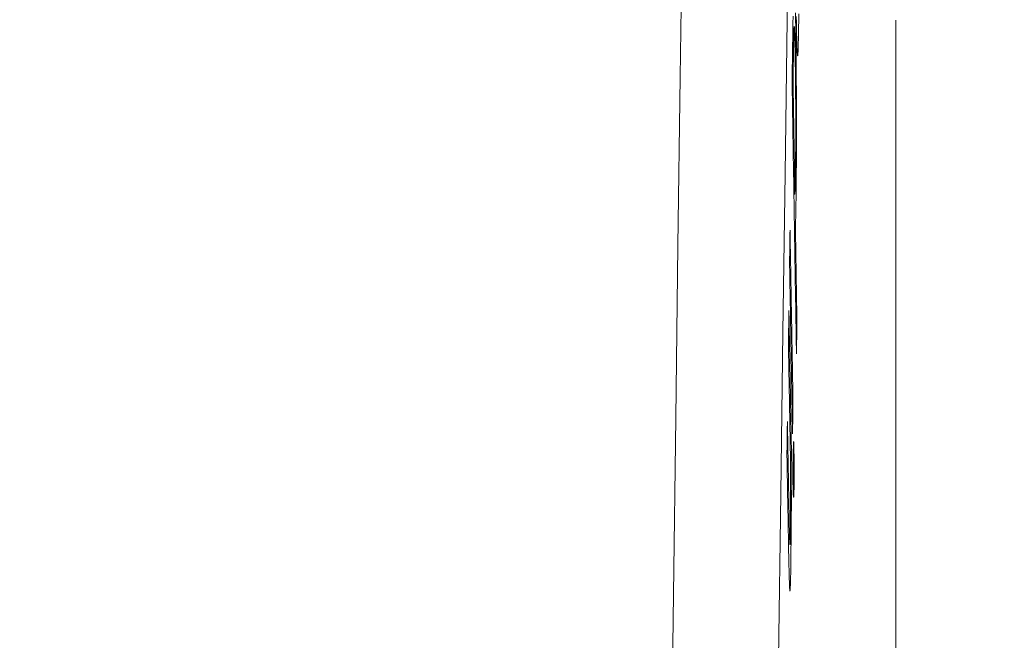
# Model space of a CAD drawing. Units: millimetres. Extents: x 60 to 584, y 48 to 838.
# Drawn here: x 507 to 517, y 469 to 474 of the extents above; entities that cross this region are included whole.
import ezdxf

# ---------------------------------------------------------------- set-up
doc = ezdxf.new("R2010")
doc.units = ezdxf.units.MM
doc.header["$LTSCALE"] = 12
doc.layers.add('1', color=7, linetype='Continuous')
doc.styles.add('dims', font='swiss.ttf')
doc.dimstyles.get("Standard").update_dxf_attribs({"dimtxt": 7.5, "dimasz": 7.5, "dimexe": 4.5, "dimexo": 6, "dimgap": 3.75, "dimtad": 1, "dimdec": 4, "dimzin": 0, "dimdsep": 46, "dimtxsty": 'dims', "dimcen": 0.09, "dimadec": 0, "dimazin": 0, "dimtfac": 1, "dimtdec": 4, "dimtofl": 0, "dimtmove": 0, "dimatfit": 3, "dimfxl": 0, "dimtolj": 1, "dimtzin": 0, "dimarcsym": 0})

# ---------------------------------------------------------------- blocks, each defined once
blk = doc.blocks.new('*D1')
at = {"color": 0, "lineweight": -2}
for p, q in [((470.3211, 499.2651), (575.3554, 499.2651)), ((570.8554, 491.7651), (570.8554, 352.6886)), ((470.3211, 345.1886), (575.3554, 345.1886))]:
    blk.add_line(p, q, dxfattribs=at)
at = {"color": 0, "lineweight": 18}
for points in [[(569.6054, 491.7651), (572.1054, 491.7651), (570.8554, 499.2651)], [(569.6054, 352.6886), (572.1054, 352.6886), (570.8554, 345.1886)]]:
    blk.add_solid(points, dxfattribs=at)
at = {"layer": 'Defpoints', "color": 0, "lineweight": 18}
for p in [(464.3211, 499.2651), (464.3211, 345.1886), (570.8554, 345.1886)]:
    blk.add_point(p, dxfattribs=at)
at = {"color": 0, "lineweight": 18, "insert": (563.251, 422.2269), "char_height": 7.5, "attachment_point": 5, "rotation": 90, "style": 'dims'}
blk.add_mtext('\\A1;154.0', dxfattribs=at)

msp = doc.modelspace()

# ---------------------------------------------------------------- linework, layer by layer
at = {"layer": '1', "color": 7, "linetype": 'Continuous', "lineweight": 18}
for p, q in [((514.66239, 472.86615), (514.65317, 472.86615)), ((514.66712, 472.57208), (514.65789, 472.57208)), ((514.68159, 471.67149), (514.67234, 471.67149)), ((514.64478, 470.93534), (514.63502, 470.93534))]:
    msp.add_line(p, q, dxfattribs=at)
at = {"layer": '1', "color": 7, "linetype": 'Continuous', "lineweight": 13}
msp.add_lwpolyline([(513.50782, 467.44724), (513.52846, 469.1279), (513.54919, 470.77347), (513.57001, 472.38367), (513.59091, 473.95809), (513.6118, 475.48838), (513.63263, 476.96676), (513.65351, 478.39384), (513.67446, 479.77005), (513.69547, 481.09567)], dxfattribs=at)
at = {"layer": '1', "color": 7, "linetype": 'Continuous', "lineweight": 18}
for points in [[(514.68971, 481.02546), (514.66969, 479.81054), (514.64973, 478.55064), (514.62983, 477.24557), (514.60998, 475.89505), (514.59017, 474.49869), (514.57029, 473.05614), (514.55042, 471.57628), (514.53063, 470.06457), (514.51091, 468.52134)], [(514.66712, 472.57208), (514.66846, 472.61248), (514.66975, 472.65807), (514.67097, 472.70948), (514.67212, 472.76755), (514.67318, 472.83331), (514.67414, 472.90517), (514.67499, 472.98216), (514.67572, 473.06477), (514.67631, 473.15305), (514.67675, 473.24479), (514.67703, 473.33959), (514.67716, 473.43744), (514.67713, 473.53708), (514.67696, 473.63646), (514.67666, 473.73552), (514.67622, 473.83375), (514.67565, 473.92907), (514.67495, 474.02133), (514.67414, 474.11065), (514.67322, 474.19625), (514.67222, 474.27713), (514.67114, 474.35371), (514.67, 474.42643), (514.6688, 474.49579), (514.66755, 474.56109)], [(514.67539, 474.52518), (514.67641, 474.4691), (514.67747, 474.41618), (514.67856, 474.36673), (514.6797, 474.3211), (514.68088, 474.27973), (514.6821, 474.24339), (514.68334, 474.2131), (514.6846, 474.18915), (514.68589, 474.17181), (514.68718, 474.16154), (514.68846, 474.15901), (514.68972, 474.16468), (514.69095, 474.17907), (514.69215, 474.20227), (514.69328, 474.23356), (514.69435, 474.27245), (514.69535, 474.3184), (514.69628, 474.3698), (514.69713, 474.42579), (514.6979, 474.48629), (514.6986, 474.55176)], [(514.64559, 474.52879), (514.64458, 474.45994), (514.64357, 474.39109), (514.64255, 474.32224), (514.64154, 474.25339), (514.64052, 474.18455), (514.6395, 474.1157), (514.63848, 474.04685), (514.63745, 473.978), (514.63643, 473.90916)], [(515.60683, 468.60461), (515.60682, 468.8499), (515.60681, 469.09519), (515.6068, 469.34049), (515.60679, 469.58578), (515.60678, 469.83107), (515.60677, 470.07636), (515.60676, 470.32165), (515.60675, 470.56695), (515.60674, 470.81224), (515.60673, 471.05753), (515.60672, 471.30282), (515.60672, 471.54811), (515.60671, 471.79341), (515.6067, 472.0387), (515.60669, 472.28399), (515.60668, 472.52928), (515.60667, 472.77457), (515.60666, 473.01987), (515.60665, 473.26516), (515.60665, 473.51045), (515.60664, 473.75574), (515.60663, 474.00103), (515.60662, 474.24633), (515.60661, 474.49162)], [(514.64879, 474.15359), (514.64887, 474.15913), (514.64896, 474.16466), (514.64904, 474.17018), (514.64912, 474.17569), (514.6492, 474.18119), (514.64929, 474.18667), (514.64937, 474.19214), (514.64945, 474.19759), (514.64953, 474.20303), (514.64962, 474.20846), (514.6497, 474.21387), (514.64979, 474.21926), (514.64987, 474.22464), (514.64996, 474.23), (514.65004, 474.23535), (514.65012, 474.24067), (514.65021, 474.24598), (514.6503, 474.25127), (514.65038, 474.25654), (514.65047, 474.26178), (514.65055, 474.267), (514.65064, 474.2722), (514.65073, 474.27738), (514.65082, 474.28252), (514.6509, 474.28764), (514.65099, 474.29274), (514.65108, 474.2978), (514.65117, 474.30283), (514.65126, 474.30783), (514.65135, 474.3128), (514.65144, 474.31772), (514.65153, 474.32262), (514.65162, 474.32747), (514.65172, 474.33228), (514.65181, 474.33703), (514.6519, 474.34174), (514.652, 474.34639), (514.65209, 474.35098), (514.65219, 474.35551), (514.65228, 474.35997), (514.65238, 474.36435), (514.65248, 474.36866), (514.65257, 474.37287), (514.65267, 474.37699), (514.65277, 474.38102), (514.65288, 474.38493), (514.65298, 474.38871), (514.65308, 474.39234), (514.65319, 474.39582), (514.6533, 474.39911)], [(514.6533, 474.39911), (514.654, 474.41655), (514.65472, 474.42804), (514.65547, 474.4343), (514.65624, 474.43592), (514.657, 474.43353), (514.65777, 474.42744), (514.65853, 474.41712), (514.65929, 474.40262), (514.66004, 474.38446), (514.66076, 474.36302), (514.66147, 474.33859), (514.66216, 474.31146), (514.66282, 474.28218), (514.66347, 474.25112), (514.66409, 474.21846), (514.66469, 474.18436), (514.66528, 474.14898), (514.66585, 474.11238), (514.66641, 474.07446), (514.66695, 474.03521), (514.66746, 473.99484), (514.66794, 473.95332), (514.66839, 473.91057), (514.66881, 473.86648), (514.66919, 473.82093), (514.66953, 473.77395), (514.66983, 473.7262), (514.67007, 473.67778), (514.67027, 473.62865), (514.67041, 473.5788), (514.67049, 473.52863), (514.67051, 473.47901), (514.67048, 473.43001), (514.67038, 473.38165), (514.67021, 473.33394), (514.66998, 473.28759), (514.6697, 473.24325), (514.66935, 473.20081), (514.66896, 473.16017), (514.66852, 473.1215), (514.66805, 473.08512), (514.66754, 473.0509), (514.667, 473.01898), (514.66642, 472.98943), (514.66581, 472.96228), (514.66517, 472.93788), (514.6645, 472.91619), (514.66382, 472.89709), (514.66311, 472.88045), (514.66239, 472.86615)], [(514.6454, 473.92398), (514.64547, 473.92857), (514.64554, 473.93316), (514.6456, 473.93776), (514.64567, 473.94235), (514.64574, 473.94694), (514.64581, 473.95153), (514.64588, 473.95612), (514.64594, 473.96072), (514.64601, 473.96531), (514.64608, 473.9699), (514.64615, 473.97449), (514.64622, 473.97908), (514.64628, 473.98368), (514.64635, 473.98827), (514.64642, 473.99286), (514.64649, 473.99745), (514.64655, 474.00205), (514.64662, 474.00664), (514.64669, 474.01123), (514.64676, 474.01582), (514.64683, 474.02041), (514.64689, 474.02501), (514.64696, 474.0296), (514.64703, 474.03419), (514.6471, 474.03878), (514.64717, 474.04337), (514.64723, 474.04797), (514.6473, 474.05256), (514.64737, 474.05715), (514.64744, 474.06174), (514.6475, 474.06634), (514.64757, 474.07093), (514.64764, 474.07552), (514.64771, 474.08011), (514.64778, 474.0847), (514.64784, 474.0893), (514.64791, 474.09389), (514.64798, 474.09848), (514.64805, 474.10307), (514.64811, 474.10766), (514.64818, 474.11226), (514.64825, 474.11685), (514.64832, 474.12144), (514.64839, 474.12603), (514.64845, 474.13063), (514.64852, 474.13522), (514.64859, 474.13981), (514.64866, 474.1444), (514.64872, 474.14899), (514.64879, 474.15359)], [(514.63643, 473.90916), (514.63724, 473.85844), (514.63806, 473.80773), (514.63887, 473.75702), (514.63968, 473.7063), (514.6405, 473.65559), (514.64131, 473.60488), (514.64212, 473.55416), (514.64294, 473.50345), (514.64375, 473.45274), (514.64457, 473.40202), (514.64538, 473.35131), (514.64619, 473.3006), (514.64701, 473.24988), (514.64782, 473.19917), (514.64863, 473.14846), (514.64945, 473.09774), (514.65026, 473.04703), (514.65107, 472.99632), (514.65189, 472.9456), (514.6527, 472.89489), (514.65352, 472.84418), (514.65433, 472.79346), (514.65514, 472.74275), (514.65596, 472.69204), (514.65677, 472.64132), (514.65758, 472.59061), (514.6584, 472.5399), (514.65921, 472.48919), (514.66003, 472.43847), (514.66084, 472.38776), (514.66165, 472.33705), (514.66247, 472.28633), (514.66328, 472.23562), (514.6641, 472.18491), (514.66491, 472.13419), (514.66572, 472.08348), (514.66654, 472.03277), (514.66735, 471.98205), (514.66817, 471.93134), (514.66898, 471.88063), (514.6698, 471.82991), (514.67061, 471.7792), (514.67142, 471.72849), (514.67224, 471.67777), (514.67305, 471.62706), (514.67387, 471.57635), (514.67468, 471.52563), (514.6755, 471.47492), (514.67631, 471.42421), (514.67712, 471.37349)], [(514.66239, 472.86615), (514.66205, 472.8873), (514.66171, 472.90846), (514.66137, 472.92962), (514.66103, 472.95077), (514.66069, 472.97193), (514.66035, 472.99309), (514.66001, 473.01424), (514.65967, 473.0354), (514.65933, 473.05656), (514.65899, 473.07771), (514.65865, 473.09887), (514.65831, 473.12003), (514.65797, 473.14118), (514.65763, 473.16234), (514.65729, 473.1835), (514.65695, 473.20465), (514.65661, 473.22581), (514.65627, 473.24697), (514.65593, 473.26812), (514.65559, 473.28928), (514.65525, 473.31044), (514.65491, 473.33159), (514.65457, 473.35275), (514.65423, 473.37391), (514.65389, 473.39506), (514.65355, 473.41622), (514.65321, 473.43738), (514.65287, 473.45853), (514.65253, 473.47969), (514.6522, 473.50085), (514.65186, 473.522), (514.65152, 473.54316), (514.65118, 473.56432), (514.65084, 473.58547), (514.6505, 473.60663), (514.65016, 473.62779), (514.64982, 473.64894), (514.64948, 473.6701), (514.64914, 473.69126), (514.6488, 473.71241), (514.64846, 473.73357), (514.64812, 473.75473), (514.64778, 473.77588), (514.64744, 473.79704), (514.6471, 473.8182), (514.64676, 473.83935), (514.64642, 473.86051), (514.64608, 473.88167), (514.64574, 473.90282), (514.6454, 473.92398)], [(514.61701, 472.5286), (514.61692, 472.52239), (514.61684, 472.51618), (514.61675, 472.50997), (514.61666, 472.50376), (514.61658, 472.49755), (514.61649, 472.49134), (514.6164, 472.48513), (514.61632, 472.47892), (514.61623, 472.47271), (514.61615, 472.4665), (514.61606, 472.46029), (514.61597, 472.45408), (514.61589, 472.44787), (514.6158, 472.44166), (514.61571, 472.43545), (514.61563, 472.42924), (514.61554, 472.42303), (514.61546, 472.41682), (514.61537, 472.41062), (514.61528, 472.40441), (514.6152, 472.3982), (514.61511, 472.39199), (514.61502, 472.38578), (514.61494, 472.37957), (514.61485, 472.37336), (514.61476, 472.36715), (514.61468, 472.36094), (514.61459, 472.35473), (514.6145, 472.34852), (514.61442, 472.34231), (514.61433, 472.3361), (514.61425, 472.32989), (514.61416, 472.32368), (514.61407, 472.31747), (514.61399, 472.31126), (514.6139, 472.30505), (514.61381, 472.29884), (514.61373, 472.29263), (514.61364, 472.28643), (514.61355, 472.28022), (514.61347, 472.27401), (514.61338, 472.2678), (514.61329, 472.26159), (514.61321, 472.25538), (514.61312, 472.24917), (514.61303, 472.24296), (514.61295, 472.23675), (514.61286, 472.23054), (514.61277, 472.22433), (514.61268, 472.21812)], [(514.64478, 470.93534), (514.64422, 470.9672), (514.64366, 470.99907), (514.64311, 471.03093), (514.64255, 471.0628), (514.642, 471.09466), (514.64144, 471.12653), (514.64089, 471.15839), (514.64033, 471.19026), (514.63978, 471.22212), (514.63922, 471.25399), (514.63866, 471.28585), (514.63811, 471.31772), (514.63755, 471.34958), (514.637, 471.38145), (514.63644, 471.41331), (514.63589, 471.44518), (514.63533, 471.47704), (514.63478, 471.50891), (514.63422, 471.54077), (514.63367, 471.57264), (514.63311, 471.6045), (514.63255, 471.63637), (514.632, 471.66823), (514.63144, 471.7001), (514.63089, 471.73197), (514.63033, 471.76383), (514.62978, 471.7957), (514.62922, 471.82756), (514.62867, 471.85943), (514.62811, 471.89129), (514.62756, 471.92316), (514.627, 471.95502), (514.62645, 471.98689), (514.62589, 472.01875), (514.62534, 472.05062), (514.62478, 472.08248), (514.62422, 472.11435), (514.62367, 472.14621), (514.62311, 472.17808), (514.62256, 472.20994), (514.622, 472.24181), (514.62145, 472.27367), (514.62089, 472.30554), (514.62034, 472.3374), (514.61978, 472.36927), (514.61923, 472.40113), (514.61867, 472.433), (514.61812, 472.46486), (514.61756, 472.49673), (514.61701, 472.5286)], [(514.68159, 471.67149), (514.6813, 471.6895), (514.68101, 471.70752), (514.68072, 471.72553), (514.68043, 471.74354), (514.68015, 471.76155), (514.67986, 471.77956), (514.67957, 471.79758), (514.67928, 471.81559), (514.67899, 471.8336), (514.6787, 471.85161), (514.67841, 471.86962), (514.67812, 471.88763), (514.67783, 471.90565), (514.67754, 471.92366), (514.67725, 471.94167), (514.67696, 471.95968), (514.67667, 471.97769), (514.67638, 471.9957), (514.67609, 472.01372), (514.6758, 472.03173), (514.67551, 472.04974), (514.67522, 472.06775), (514.67493, 472.08576), (514.67464, 472.10377), (514.67435, 472.12179), (514.67406, 472.1398), (514.67377, 472.15781), (514.67349, 472.17582), (514.6732, 472.19383), (514.67291, 472.21184), (514.67262, 472.22986), (514.67233, 472.24787), (514.67204, 472.26588), (514.67175, 472.28389), (514.67146, 472.3019), (514.67117, 472.31992), (514.67088, 472.33793), (514.67059, 472.35594), (514.6703, 472.37395), (514.67001, 472.39196), (514.66972, 472.40997), (514.66943, 472.42799), (514.66914, 472.446), (514.66885, 472.46401), (514.66856, 472.48202), (514.66827, 472.50003), (514.66799, 472.51804), (514.6677, 472.53606), (514.66741, 472.55407), (514.66712, 472.57208)], [(514.61268, 472.21812), (514.61324, 472.18626), (514.61379, 472.15439), (514.61435, 472.12253), (514.6149, 472.09066), (514.61546, 472.05879), (514.61601, 472.02693), (514.61657, 471.99506), (514.61712, 471.9632), (514.61768, 471.93133), (514.61823, 471.89947), (514.61879, 471.8676), (514.61934, 471.83574), (514.6199, 471.80387), (514.62045, 471.77201), (514.621, 471.74014), (514.62156, 471.70828), (514.62211, 471.67641), (514.62267, 471.64455), (514.62322, 471.61268), (514.62378, 471.58082), (514.62433, 471.54895), (514.62489, 471.51709), (514.62544, 471.48522), (514.626, 471.45336), (514.62655, 471.42149), (514.62711, 471.38963), (514.62766, 471.35776), (514.62822, 471.3259), (514.62877, 471.29403), (514.62933, 471.26216), (514.62988, 471.2303), (514.63044, 471.19843), (514.63099, 471.16657), (514.63155, 471.1347), (514.6321, 471.10284), (514.63266, 471.07097), (514.63321, 471.03911), (514.63377, 471.00724), (514.63432, 470.97538), (514.63488, 470.94351), (514.63543, 470.91165), (514.63599, 470.87978), (514.63654, 470.84792), (514.6371, 470.81605), (514.63765, 470.78419), (514.63821, 470.75232), (514.63876, 470.72046), (514.63932, 470.68859), (514.63987, 470.65673), (514.64043, 470.62486)], [(514.60646, 471.77713), (514.60637, 471.77063), (514.60628, 471.76412), (514.6062, 471.75761), (514.60611, 471.7511), (514.60602, 471.7446), (514.60594, 471.73809), (514.60585, 471.73158), (514.60576, 471.72508), (514.60567, 471.71857), (514.60559, 471.71206), (514.6055, 471.70556), (514.60541, 471.69905), (514.60533, 471.69254), (514.60524, 471.68603), (514.60515, 471.67953), (514.60506, 471.67302), (514.60498, 471.66651), (514.60489, 471.66001), (514.6048, 471.6535), (514.60472, 471.64699), (514.60463, 471.64049), (514.60454, 471.63398), (514.60445, 471.62747), (514.60437, 471.62096), (514.60428, 471.61446), (514.60419, 471.60795), (514.6041, 471.60144), (514.60402, 471.59494), (514.60393, 471.58843), (514.60384, 471.58192), (514.60375, 471.57542), (514.60367, 471.56891), (514.60358, 471.5624), (514.60349, 471.5559), (514.6034, 471.54939), (514.60332, 471.54288), (514.60323, 471.53637), (514.60314, 471.52987), (514.60305, 471.52336), (514.60297, 471.51685), (514.60288, 471.51035), (514.60279, 471.50384), (514.6027, 471.49733), (514.60262, 471.49083), (514.60253, 471.48432), (514.60244, 471.47781), (514.60235, 471.4713), (514.60226, 471.4648), (514.60218, 471.45829), (514.60209, 471.45178)], [(514.63477, 470.22796), (514.63421, 470.25894), (514.63364, 470.28993), (514.63307, 470.32091), (514.63251, 470.35189), (514.63194, 470.38288), (514.63137, 470.41386), (514.63081, 470.44484), (514.63024, 470.47583), (514.62967, 470.50681), (514.62911, 470.5378), (514.62854, 470.56878), (514.62797, 470.59976), (514.62741, 470.63075), (514.62684, 470.66173), (514.62627, 470.69271), (514.62571, 470.7237), (514.62514, 470.75468), (514.62458, 470.78566), (514.62401, 470.81665), (514.62344, 470.84763), (514.62288, 470.87861), (514.62231, 470.9096), (514.62174, 470.94058), (514.62118, 470.97156), (514.62061, 471.00255), (514.62005, 471.03353), (514.61948, 471.06451), (514.61891, 471.0955), (514.61835, 471.12648), (514.61778, 471.15746), (514.61721, 471.18845), (514.61665, 471.21943), (514.61608, 471.25041), (514.61552, 471.2814), (514.61495, 471.31238), (514.61438, 471.34336), (514.61382, 471.37435), (514.61325, 471.40533), (514.61268, 471.43631), (514.61212, 471.4673), (514.61155, 471.49828), (514.61099, 471.52927), (514.61042, 471.56025), (514.60985, 471.59123), (514.60929, 471.62222), (514.60872, 471.6532), (514.60816, 471.68418), (514.60759, 471.71517), (514.60702, 471.74615), (514.60646, 471.77713)], [(514.67712, 471.37349), (514.67721, 471.37945), (514.6773, 471.38541), (514.67739, 471.39137), (514.67748, 471.39733), (514.67757, 471.40329), (514.67766, 471.40925), (514.67775, 471.41521), (514.67784, 471.42117), (514.67793, 471.42713), (514.67802, 471.43309), (514.67811, 471.43905), (514.6782, 471.44501), (514.67829, 471.45097), (514.67838, 471.45693), (514.67847, 471.46289), (514.67856, 471.46885), (514.67865, 471.47481), (514.67874, 471.48077), (514.67883, 471.48673), (514.67892, 471.49269), (514.679, 471.49865), (514.67909, 471.50461), (514.67918, 471.51057), (514.67927, 471.51653), (514.67936, 471.52249), (514.67945, 471.52845), (514.67954, 471.53441), (514.67963, 471.54037), (514.67972, 471.54633), (514.67981, 471.55229), (514.6799, 471.55825), (514.67999, 471.56421), (514.68008, 471.57017), (514.68017, 471.57613), (514.68026, 471.58209), (514.68034, 471.58805), (514.68043, 471.59401), (514.68052, 471.59997), (514.68061, 471.60593), (514.6807, 471.61189), (514.68079, 471.61785), (514.68088, 471.62381), (514.68097, 471.62977), (514.68106, 471.63573), (514.68115, 471.64169), (514.68124, 471.64765), (514.68133, 471.65361), (514.68141, 471.65957), (514.6815, 471.66553), (514.68159, 471.67149)], [(514.60209, 471.45178), (514.60249, 471.42965), (514.6029, 471.40753), (514.6033, 471.3854), (514.6037, 471.36327), (514.60411, 471.34114), (514.60451, 471.31901), (514.60492, 471.29688), (514.60532, 471.27475), (514.60572, 471.25262), (514.60613, 471.23049), (514.60653, 471.20836), (514.60694, 471.18623), (514.60734, 471.1641), (514.60774, 471.14197), (514.60815, 471.11985), (514.60855, 471.09772), (514.60896, 471.07559), (514.60936, 471.05346), (514.60976, 471.03133), (514.61017, 471.0092), (514.61057, 470.98707), (514.61098, 470.96494), (514.61138, 470.94281), (514.61178, 470.92068), (514.61219, 470.89855), (514.61259, 470.87642), (514.613, 470.85429), (514.6134, 470.83217), (514.6138, 470.81004), (514.61421, 470.78791), (514.61461, 470.76578), (514.61502, 470.74365), (514.61542, 470.72152), (514.61582, 470.69939), (514.61623, 470.67726), (514.61663, 470.65513), (514.61704, 470.633), (514.61744, 470.61087), (514.61785, 470.58874), (514.61825, 470.56661), (514.61865, 470.54449), (514.61906, 470.52236), (514.61946, 470.50023), (514.61987, 470.4781), (514.62027, 470.45597), (514.62067, 470.43384), (514.62108, 470.41171), (514.62148, 470.38958), (514.62189, 470.36745), (514.62229, 470.34532)], [(514.64043, 470.62486), (514.64051, 470.63107), (514.6406, 470.63728), (514.64069, 470.64349), (514.64078, 470.6497), (514.64086, 470.65591), (514.64095, 470.66212), (514.64104, 470.66833), (514.64113, 470.67454), (514.64121, 470.68075), (514.6413, 470.68696), (514.64139, 470.69317), (514.64147, 470.69937), (514.64156, 470.70558), (514.64165, 470.71179), (514.64174, 470.718), (514.64182, 470.72421), (514.64191, 470.73042), (514.642, 470.73663), (514.64208, 470.74284), (514.64217, 470.74905), (514.64226, 470.75526), (514.64234, 470.76147), (514.64243, 470.76768), (514.64252, 470.77389), (514.64261, 470.7801), (514.64269, 470.78631), (514.64278, 470.79252), (514.64287, 470.79873), (514.64295, 470.80494), (514.64304, 470.81115), (514.64313, 470.81736), (514.64321, 470.82356), (514.6433, 470.82977), (514.64339, 470.83598), (514.64347, 470.84219), (514.64356, 470.8484), (514.64365, 470.85461), (514.64374, 470.86082), (514.64382, 470.86703), (514.64391, 470.87324), (514.644, 470.87945), (514.64408, 470.88566), (514.64417, 470.89187), (514.64426, 470.89808), (514.64434, 470.90429), (514.64443, 470.9105), (514.64452, 470.91671), (514.6446, 470.92292), (514.64469, 470.92913), (514.64478, 470.93534)], [(514.59242, 470.74139), (514.59233, 470.73503), (514.59225, 470.72867), (514.59216, 470.72231), (514.59207, 470.71594), (514.59198, 470.70958), (514.5919, 470.70322), (514.59181, 470.69686), (514.59172, 470.69049), (514.59163, 470.68413), (514.59155, 470.67777), (514.59146, 470.67141), (514.59137, 470.66504), (514.59128, 470.65868), (514.5912, 470.65232), (514.59111, 470.64595), (514.59102, 470.63959), (514.59093, 470.63323), (514.59084, 470.62687), (514.59076, 470.6205), (514.59067, 470.61414), (514.59058, 470.60778), (514.59049, 470.60142), (514.59041, 470.59505), (514.59032, 470.58869), (514.59023, 470.58233), (514.59014, 470.57597), (514.59006, 470.5696), (514.58997, 470.56324), (514.58988, 470.55688), (514.58979, 470.55051), (514.5897, 470.54415), (514.58962, 470.53779), (514.58953, 470.53143), (514.58944, 470.52506), (514.58935, 470.5187), (514.58927, 470.51234), (514.58918, 470.50598), (514.58909, 470.49961), (514.589, 470.49325), (514.58891, 470.48689), (514.58883, 470.48053), (514.58874, 470.47416), (514.58865, 470.4678), (514.58856, 470.46144), (514.58847, 470.45507), (514.58839, 470.44871), (514.5883, 470.44235), (514.58821, 470.43599), (514.58812, 470.42962), (514.58803, 470.42326)], [(514.61572, 469.59543), (514.61513, 469.60258), (514.61456, 469.61295), (514.61401, 469.62591), (514.61346, 469.64102), (514.61293, 469.65795), (514.61241, 469.67644), (514.61189, 469.6961), (514.61139, 469.71672), (514.6109, 469.73816), (514.61042, 469.76032), (514.60995, 469.78311), (514.60949, 469.80647), (514.60903, 469.83035), (514.60858, 469.85469), (514.60813, 469.8793), (514.60768, 469.90394), (514.60723, 469.92857), (514.60678, 469.9532), (514.60633, 469.97783), (514.60588, 470.00246), (514.60543, 470.0271), (514.60499, 470.05173), (514.60454, 470.07636), (514.60409, 470.10099), (514.60364, 470.12562), (514.60319, 470.15025), (514.60274, 470.17488), (514.60229, 470.19951), (514.60184, 470.22414), (514.60139, 470.24877), (514.60095, 470.27341), (514.6005, 470.29804), (514.60005, 470.32267), (514.5996, 470.3473), (514.59915, 470.37193), (514.5987, 470.39656), (514.59825, 470.42119), (514.5978, 470.44582), (514.59736, 470.47045), (514.59691, 470.49508), (514.59646, 470.51972), (514.59601, 470.54435), (514.59556, 470.56898), (514.59511, 470.59361), (514.59466, 470.61824), (514.59421, 470.64287), (514.59377, 470.6675), (514.59332, 470.69213), (514.59287, 470.71676), (514.59242, 470.74139)], [(514.65053, 470.55448), (514.65041, 470.55439), (514.65028, 470.55409), (514.65016, 470.55359), (514.65003, 470.55287), (514.64991, 470.55192), (514.64979, 470.55074), (514.64966, 470.54933), (514.64954, 470.54768), (514.64942, 470.54578), (514.6493, 470.54364), (514.64919, 470.54123), (514.64907, 470.53856), (514.64896, 470.53563), (514.64885, 470.53242), (514.64873, 470.52892), (514.64863, 470.52516), (514.64852, 470.52115), (514.64842, 470.51691), (514.64832, 470.51243), (514.64822, 470.50772), (514.64813, 470.50279), (514.64804, 470.49762), (514.64795, 470.49224), (514.64787, 470.48664), (514.64779, 470.48082), (514.64771, 470.47485), (514.64763, 470.46873), (514.64756, 470.46247), (514.64749, 470.45607), (514.64742, 470.44953), (514.64736, 470.44284), (514.6473, 470.436), (514.64725, 470.429), (514.6472, 470.42184), (514.64715, 470.41455), (514.64711, 470.40716), (514.64707, 470.39969), (514.64704, 470.39215), (514.64701, 470.38455), (514.64698, 470.37687), (514.64696, 470.36912), (514.64694, 470.3613), (514.64693, 470.35341), (514.64692, 470.34545), (514.64691, 470.33743), (514.64691, 470.32938), (514.64692, 470.32132), (514.64692, 470.31326), (514.64693, 470.3052), (514.64694, 470.29713)], [(514.6551, 470.29466), (514.65509, 470.30213), (514.65507, 470.30957), (514.65505, 470.31698), (514.65503, 470.32434), (514.655, 470.33166), (514.65497, 470.33895), (514.65494, 470.34619), (514.6549, 470.35339), (514.65487, 470.36055), (514.65482, 470.36767), (514.65478, 470.37474), (514.65473, 470.38178), (514.65468, 470.38874), (514.65463, 470.3956), (514.65457, 470.40235), (514.65451, 470.40898), (514.65445, 470.41549), (514.65438, 470.42189), (514.65432, 470.42818), (514.65425, 470.43435), (514.65417, 470.4404), (514.6541, 470.44635), (514.65402, 470.45218), (514.65394, 470.4579), (514.65385, 470.46351), (514.65377, 470.46899), (514.65368, 470.47432), (514.65359, 470.4795), (514.6535, 470.48454), (514.65341, 470.48944), (514.65331, 470.4942), (514.65321, 470.49881), (514.65312, 470.50327), (514.65302, 470.50758), (514.65292, 470.51174), (514.65281, 470.51573), (514.65271, 470.51956), (514.6526, 470.52319), (514.65249, 470.52663), (514.65238, 470.52985), (514.65227, 470.53288), (514.65216, 470.5357), (514.65205, 470.53833), (514.65194, 470.54075), (514.65183, 470.54297), (514.65171, 470.54499), (514.6516, 470.54682), (514.65148, 470.54844), (514.65137, 470.54988), (514.65125, 470.55111)], [(514.58803, 470.42326), (514.58889, 470.37627), (514.58974, 470.32929), (514.5906, 470.2823), (514.59145, 470.23531), (514.59231, 470.18832), (514.59316, 470.14134), (514.59402, 470.09435), (514.59487, 470.04736), (514.59573, 470.00038), (514.59658, 469.95339), (514.59744, 469.9064), (514.5983, 469.85941), (514.59915, 469.81243), (514.60001, 469.76544), (514.60086, 469.71845), (514.60172, 469.67147), (514.60257, 469.62448), (514.60343, 469.57749), (514.60428, 469.53053), (514.60515, 469.48421), (514.60602, 469.43908), (514.60691, 469.39532), (514.60782, 469.35321), (514.60875, 469.31307), (514.60971, 469.2754), (514.6107, 469.24091), (514.61173, 469.21078), (514.61282, 469.18722), (514.61393, 469.17073), (514.61506, 469.16071), (514.61619, 469.15762), (514.61732, 469.16169), (514.61843, 469.17273), (514.61951, 469.19051), (514.62056, 469.21472), (514.62155, 469.24529), (514.62249, 469.28242), (514.62335, 469.32605), (514.62414, 469.37486), (514.62483, 469.42828), (514.62545, 469.48618), (514.62597, 469.54747), (514.62639, 469.6116), (514.62671, 469.67852), (514.62693, 469.7475), (514.62706, 469.81712), (514.6271, 469.88726), (514.62706, 469.95788), (514.62695, 470.02884), (514.62678, 470.09965)], [(514.62229, 470.34532), (514.62239, 470.32537), (514.62247, 470.30537), (514.62256, 470.28533), (514.62263, 470.26525), (514.6227, 470.24512), (514.62276, 470.22495), (514.62282, 470.20472), (514.62287, 470.18444), (514.62291, 470.16411), (514.62294, 470.14372), (514.62296, 470.12326), (514.62297, 470.10275), (514.62297, 470.08216), (514.62297, 470.06157), (514.62295, 470.0411), (514.62292, 470.0208), (514.62288, 470.00065), (514.62283, 469.98066), (514.62276, 469.96084), (514.62269, 469.94119), (514.6226, 469.92172), (514.6225, 469.90242), (514.62239, 469.88339), (514.62226, 469.86479), (514.62212, 469.84665), (514.62197, 469.82895), (514.62181, 469.81168), (514.62164, 469.79485), (514.62146, 469.77845), (514.62127, 469.76246), (514.62107, 469.74688), (514.62085, 469.73172), (514.62064, 469.71703), (514.62041, 469.70284), (514.62018, 469.6892), (514.61994, 469.67616), (514.61969, 469.66375), (514.61943, 469.65202), (514.61916, 469.64103), (514.61888, 469.63086), (514.61859, 469.62167), (514.61829, 469.61361), (514.61799, 469.60671), (514.61768, 469.60105), (514.61736, 469.59666), (514.61703, 469.59363), (514.6167, 469.59202), (514.61638, 469.5918), (514.61605, 469.59294), (514.61572, 469.59543)], [(514.63038, 469.90261), (514.63047, 469.90912), (514.63055, 469.91563), (514.63064, 469.92213), (514.63073, 469.92864), (514.63082, 469.93515), (514.63091, 469.94165), (514.631, 469.94816), (514.63108, 469.95467), (514.63117, 469.96117), (514.63126, 469.96768), (514.63135, 469.97419), (514.63144, 469.9807), (514.63152, 469.9872), (514.63161, 469.99371), (514.6317, 470.00022), (514.63179, 470.00672), (514.63188, 470.01323), (514.63196, 470.01974), (514.63205, 470.02624), (514.63214, 470.03275), (514.63223, 470.03926), (514.63232, 470.04577), (514.6324, 470.05227), (514.63249, 470.05878), (514.63258, 470.06529), (514.63267, 470.07179), (514.63276, 470.0783), (514.63284, 470.08481), (514.63293, 470.09131), (514.63302, 470.09782), (514.63311, 470.10433), (514.63319, 470.11084), (514.63328, 470.11734), (514.63337, 470.12385), (514.63346, 470.13036), (514.63355, 470.13686), (514.63363, 470.14337), (514.63372, 470.14988), (514.63381, 470.15638), (514.6339, 470.16289), (514.63398, 470.1694), (514.63407, 470.1759), (514.63416, 470.18241), (514.63425, 470.18892), (514.63433, 470.19543), (514.63442, 470.20193), (514.63451, 470.20844), (514.6346, 470.21495), (514.63468, 470.22145), (514.63477, 470.22796)], [(514.64694, 470.29713), (514.64696, 470.28876), (514.64698, 470.28044), (514.647, 470.27216), (514.64703, 470.26394), (514.64706, 470.25576), (514.6471, 470.24764), (514.64713, 470.23957), (514.64718, 470.23155), (514.64722, 470.22359), (514.64727, 470.21568), (514.64733, 470.20783), (514.64739, 470.20008), (514.64745, 470.19248), (514.64751, 470.18502), (514.64758, 470.1777), (514.64766, 470.17053), (514.64773, 470.1635), (514.64781, 470.1566), (514.64789, 470.14984), (514.64798, 470.14321), (514.64807, 470.13671), (514.64816, 470.13034), (514.64826, 470.12413), (514.64835, 470.11807), (514.64845, 470.11218), (514.64855, 470.10646), (514.64866, 470.10089), (514.64876, 470.0955), (514.64887, 470.09027), (514.64898, 470.08523), (514.64909, 470.08037), (514.6492, 470.07569), (514.64932, 470.07121), (514.64944, 470.06697), (514.64956, 470.06297), (514.64968, 470.05922), (514.6498, 470.05572), (514.64992, 470.05249), (514.65005, 470.04951), (514.65017, 470.04678), (514.6503, 470.04432), (514.65043, 470.04212), (514.65056, 470.04018), (514.65069, 470.03852), (514.65082, 470.03712), (514.65095, 470.036), (514.65109, 470.03514), (514.65122, 470.03453), (514.65135, 470.03418), (514.65148, 470.03406)], [(514.65194, 470.03548), (514.65206, 470.03633), (514.65217, 470.03738), (514.65229, 470.03863), (514.6524, 470.04009), (514.65252, 470.04177), (514.65263, 470.04365), (514.65274, 470.04576), (514.65285, 470.04809), (514.65296, 470.05065), (514.65306, 470.05343), (514.65317, 470.05645), (514.65327, 470.0597), (514.65338, 470.06319), (514.65348, 470.06688), (514.65357, 470.07077), (514.65367, 470.07486), (514.65376, 470.07912), (514.65385, 470.08358), (514.65394, 470.08821), (514.65403, 470.09302), (514.65411, 470.098), (514.65419, 470.10315), (514.65427, 470.10847), (514.65435, 470.11394), (514.65442, 470.11957), (514.65449, 470.12533), (514.65456, 470.13122), (514.65462, 470.13725), (514.65468, 470.14341), (514.65474, 470.14971), (514.65479, 470.15615), (514.65484, 470.16272), (514.65489, 470.16944), (514.65493, 470.17632), (514.65497, 470.18332), (514.655, 470.19043), (514.65503, 470.19759), (514.65506, 470.20481), (514.65508, 470.21209), (514.6551, 470.21941), (514.65512, 470.22679), (514.65513, 470.23421), (514.65514, 470.24168), (514.65514, 470.2492), (514.65514, 470.25676), (514.65514, 470.26433), (514.65514, 470.27192), (514.65513, 470.2795), (514.65512, 470.28708), (514.6551, 470.29466)], [(514.62678, 470.09965), (514.62685, 470.09571), (514.62692, 470.09177), (514.62699, 470.08783), (514.62707, 470.08389), (514.62714, 470.07995), (514.62721, 470.07601), (514.62728, 470.07207), (514.62735, 470.06813), (514.62743, 470.06419), (514.6275, 470.06024), (514.62757, 470.0563), (514.62764, 470.05236), (514.62771, 470.04842), (514.62779, 470.04448), (514.62786, 470.04054), (514.62793, 470.0366), (514.628, 470.03266), (514.62807, 470.02872), (514.62815, 470.02478), (514.62822, 470.02084), (514.62829, 470.0169), (514.62836, 470.01295), (514.62843, 470.00901), (514.62851, 470.00507), (514.62858, 470.00113), (514.62865, 469.99719), (514.62872, 469.99325), (514.62879, 469.98931), (514.62887, 469.98537), (514.62894, 469.98143), (514.62901, 469.97749), (514.62908, 469.97355), (514.62915, 469.96961), (514.62923, 469.96566), (514.6293, 469.96172), (514.62937, 469.95778), (514.62944, 469.95384), (514.62951, 469.9499), (514.62959, 469.94596), (514.62966, 469.94202), (514.62973, 469.93808), (514.6298, 469.93414), (514.62987, 469.9302), (514.62995, 469.92626), (514.63002, 469.92232), (514.63009, 469.91838), (514.63016, 469.91443), (514.63023, 469.91049), (514.63031, 469.90655), (514.63038, 469.90261)]]:
    msp.add_lwpolyline(points, dxfattribs=at)

# ---------------------------------------------------------------- dimensions: what is measured, and where the dimension line sits
at = {"lineweight": 18}
dim = msp.add_linear_dim(base=(570.85542, 345.18865), p1=(464.32106, 499.26506), p2=(464.32106, 345.18865), angle=90, text='154.0', dimstyle='Standard', dxfattribs=at)
dim.commit()
dim.dimension.update_dxf_attribs({"geometry": '*D1', "text_midpoint": (563.25104, 422.22685)})

doc.saveas('drawing.dxf')
